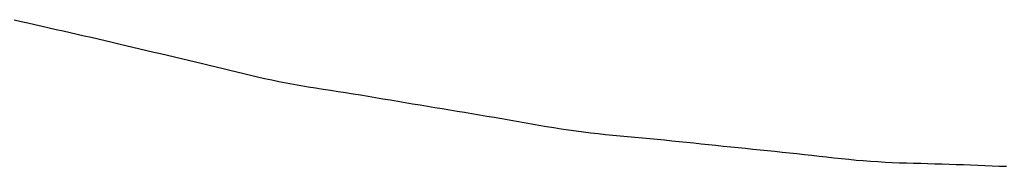
# Model space of a CAD drawing. Extents: x -642 to 956, y -381 to 690.
# Drawn here: x -242 to -241, y -381 to -381 of the extents above; entities that cross this region are included whole.
import ezdxf

# ---------------------------------------------------------------- set-up
doc = ezdxf.new("R2010")
doc.units = 0
doc.header["$LTSCALE"] = 20
doc.layers.add('DETAIL', color=5, linetype='CONTINUOUS')

msp = doc.modelspace()

# ---------------------------------------------------------------- linework, layer by layer
at = {"layer": 'DETAIL', "color": 5, "linetype": 'CONTINUOUS'}
for p, q in [((-242.00698, -380.97755), (-242.00021, -380.9792)), ((-242.00021, -380.9792), (-241.99337, -380.98082)), ((-241.99337, -380.98082), (-241.99337, -380.98082)), ((-241.99337, -380.98082), (-241.98647, -380.98241)), ((-241.98647, -380.98241), (-241.97954, -380.98398)), ((-241.97954, -380.98398), (-241.97954, -380.98398)), ((-241.97954, -380.98398), (-241.97259, -380.98553)), ((-241.97259, -380.98553), (-241.96563, -380.98708)), ((-241.96563, -380.98708), (-241.96563, -380.98708)), ((-241.96563, -380.98708), (-241.95866, -380.98863)), ((-241.95866, -380.98863), (-241.95172, -380.99019)), ((-241.95172, -380.99019), (-241.95172, -380.99019)), ((-241.95172, -380.99019), (-241.9448, -380.99176)), ((-241.9448, -380.99176), (-241.9379, -380.99335)), ((-241.9379, -380.99335), (-241.9379, -380.99335)), ((-241.9379, -380.99335), (-241.93103, -380.99495)), ((-241.93103, -380.99495), (-241.92417, -380.99656)), ((-241.92417, -380.99656), (-241.92417, -380.99656)), ((-241.92417, -380.99656), (-241.91733, -380.99818)), ((-241.91733, -380.99818), (-241.91049, -380.9998)), ((-241.91049, -380.9998), (-241.91049, -380.9998)), ((-241.91049, -380.9998), (-241.90366, -381.00142)), ((-241.90366, -381.00142), (-241.89683, -381.00305)), ((-241.89683, -381.00305), (-241.89683, -381.00305)), ((-241.89683, -381.00305), (-241.88999, -381.00466)), ((-241.88999, -381.00466), (-241.88315, -381.00627)), ((-241.88315, -381.00627), (-241.88315, -381.00627)), ((-241.88315, -381.00627), (-241.87629, -381.00788)), ((-241.87629, -381.00788), (-241.86942, -381.00947)), ((-241.86942, -381.00947), (-241.86942, -381.00947)), ((-241.86942, -381.00947), (-241.86255, -381.01107)), ((-241.86255, -381.01107), (-241.85567, -381.01266)), ((-241.85567, -381.01266), (-241.85567, -381.01266)), ((-241.85567, -381.01266), (-241.8488, -381.01426)), ((-241.8488, -381.01426), (-241.84193, -381.01586)), ((-241.84193, -381.01586), (-241.84193, -381.01586)), ((-241.84193, -381.01586), (-241.83507, -381.01746)), ((-241.83507, -381.01746), (-241.82822, -381.01908)), ((-241.82822, -381.01908), (-241.82822, -381.01908)), ((-241.82822, -381.01908), (-241.82139, -381.02071)), ((-241.82139, -381.02071), (-241.81458, -381.02236)), ((-241.81458, -381.02236), (-241.81458, -381.02236)), ((-241.81458, -381.02236), (-241.80779, -381.02403)), ((-241.80779, -381.02403), (-241.80101, -381.0257)), ((-241.80101, -381.0257), (-241.80101, -381.0257)), ((-241.80101, -381.0257), (-241.79423, -381.02738)), ((-241.79423, -381.02738), (-241.78745, -381.02905)), ((-241.78745, -381.02905), (-241.78745, -381.02905)), ((-241.78745, -381.02905), (-241.78065, -381.03071)), ((-241.78065, -381.03071), (-241.77382, -381.03234)), ((-241.77382, -381.03234), (-241.77382, -381.03234)), ((-241.77382, -381.03234), (-241.76695, -381.03394)), ((-241.76695, -381.03394), (-241.76003, -381.0355)), ((-241.76003, -381.0355), (-241.76003, -381.0355)), ((-241.76003, -381.0355), (-241.75306, -381.037)), ((-241.75306, -381.037), (-241.746, -381.03845)), ((-241.746, -381.03845), (-241.746, -381.03845)), ((-241.746, -381.03845), (-241.73887, -381.03983)), ((-241.73887, -381.03983), (-241.73167, -381.04116)), ((-241.73167, -381.04116), (-241.73167, -381.04116)), ((-241.73167, -381.04116), (-241.72441, -381.04243)), ((-241.72441, -381.04243), (-241.7171, -381.04366)), ((-241.7171, -381.04366), (-241.7171, -381.04366)), ((-241.7171, -381.04366), (-241.70975, -381.04486)), ((-241.70975, -381.04486), (-241.70236, -381.04603)), ((-241.70236, -381.04603), (-241.70236, -381.04603)), ((-241.70236, -381.04603), (-241.69496, -381.04719)), ((-241.69496, -381.04719), (-241.68755, -381.04835)), ((-241.68755, -381.04835), (-241.68755, -381.04835)), ((-241.68755, -381.04835), (-241.68014, -381.0495)), ((-241.68014, -381.0495), (-241.67274, -381.05067)), ((-241.67274, -381.05067), (-241.67274, -381.05067)), ((-241.67274, -381.05067), (-241.66536, -381.05185)), ((-241.66536, -381.05185), (-241.658, -381.05305)), ((-241.658, -381.05305), (-241.658, -381.05305)), ((-241.658, -381.05305), (-241.65065, -381.05427)), ((-241.65065, -381.05427), (-241.64332, -381.05549)), ((-241.64332, -381.05549), (-241.64332, -381.05549)), ((-241.64332, -381.05549), (-241.636, -381.05672)), ((-241.636, -381.05672), (-241.62869, -381.05796)), ((-241.62869, -381.05796), (-241.62869, -381.05796)), ((-241.62869, -381.05796), (-241.62138, -381.0592)), ((-241.62138, -381.0592), (-241.61408, -381.06043)), ((-241.61408, -381.06043), (-241.61408, -381.06043)), ((-241.61408, -381.06043), (-241.60678, -381.06167)), ((-241.60678, -381.06167), (-241.59947, -381.06289)), ((-241.59947, -381.06289), (-241.59947, -381.06289)), ((-241.59947, -381.06289), (-241.59216, -381.0641)), ((-241.59216, -381.0641), (-241.58485, -381.06531)), ((-241.58485, -381.06531), (-241.58485, -381.06531)), ((-241.58485, -381.06531), (-241.57753, -381.06651)), ((-241.57753, -381.06651), (-241.57021, -381.06771)), ((-241.57021, -381.06771), (-241.57021, -381.06771)), ((-241.57021, -381.06771), (-241.56288, -381.06892)), ((-241.56288, -381.06892), (-241.55555, -381.07013)), ((-241.55555, -381.07013), (-241.55555, -381.07013)), ((-241.55555, -381.07013), (-241.54822, -381.07135)), ((-241.54822, -381.07135), (-241.54088, -381.07259)), ((-241.54088, -381.07259), (-241.54088, -381.07259)), ((-241.54088, -381.07259), (-241.53354, -381.07384)), ((-241.53354, -381.07384), (-241.5262, -381.07511)), ((-241.5262, -381.07511), (-241.5262, -381.07511)), ((-241.5262, -381.07511), (-241.51886, -381.0764)), ((-241.51886, -381.0764), (-241.51152, -381.07771)), ((-241.51152, -381.07771), (-241.51152, -381.07771)), ((-241.51152, -381.07771), (-241.50418, -381.07901)), ((-241.50418, -381.07901), (-241.49685, -381.08031)), ((-241.49685, -381.08031), (-241.49685, -381.08031)), ((-241.49685, -381.08031), (-241.48951, -381.08159)), ((-241.48951, -381.08159), (-241.48218, -381.08284)), ((-241.48218, -381.08284), (-241.48218, -381.08284)), ((-241.48218, -381.08284), (-241.47486, -381.08405)), ((-241.47486, -381.08405), (-241.46754, -381.08521)), ((-241.46754, -381.08521), (-241.46754, -381.08521)), ((-241.46754, -381.08521), (-241.46024, -381.0863)), ((-241.46024, -381.0863), (-241.45294, -381.08733)), ((-241.45294, -381.08733), (-241.45294, -381.08733)), ((-241.45294, -381.08733), (-241.44565, -381.08827)), ((-241.44565, -381.08827), (-241.43837, -381.08914)), ((-241.43837, -381.08914), (-241.43837, -381.08914)), ((-241.43837, -381.08914), (-241.43111, -381.08995)), ((-241.43111, -381.08995), (-241.42384, -381.09071)), ((-241.42384, -381.09071), (-241.42384, -381.09071)), ((-241.42384, -381.09071), (-241.41659, -381.09143)), ((-241.41659, -381.09143), (-241.40933, -381.09212)), ((-241.40933, -381.09212), (-241.40933, -381.09212)), ((-241.40933, -381.09212), (-241.40208, -381.09279)), ((-241.40208, -381.09279), (-241.39483, -381.09345)), ((-241.39483, -381.09345), (-241.39483, -381.09345)), ((-241.39483, -381.09345), (-241.38758, -381.09411)), ((-241.38758, -381.09411), (-241.38033, -381.09479)), ((-241.38033, -381.09479), (-241.38033, -381.09479)), ((-241.38033, -381.09479), (-241.37307, -381.09549)), ((-241.37307, -381.09549), (-241.36581, -381.0962)), ((-241.36581, -381.0962), (-241.36581, -381.0962)), ((-241.36581, -381.0962), (-241.35855, -381.09694)), ((-241.35855, -381.09694), (-241.35129, -381.09769)), ((-241.35129, -381.09769), (-241.35129, -381.09769)), ((-241.35129, -381.09769), (-241.34403, -381.09844)), ((-241.34403, -381.09844), (-241.33676, -381.09921)), ((-241.33676, -381.09921), (-241.33676, -381.09921)), ((-241.33676, -381.09921), (-241.3295, -381.09997)), ((-241.3295, -381.09997), (-241.32224, -381.10074)), ((-241.32224, -381.10074), (-241.32224, -381.10074)), ((-241.32224, -381.10074), (-241.31498, -381.1015)), ((-241.31498, -381.1015), (-241.30772, -381.10225)), ((-241.30772, -381.10225), (-241.30772, -381.10225)), ((-241.30772, -381.10225), (-241.30047, -381.10299)), ((-241.30047, -381.10299), (-241.29321, -381.10372)), ((-241.29321, -381.10372), (-241.29321, -381.10372)), ((-241.29321, -381.10372), (-241.28596, -381.10445)), ((-241.28596, -381.10445), (-241.27871, -381.10517)), ((-241.27871, -381.10517), (-241.27871, -381.10517)), ((-241.27871, -381.10517), (-241.27146, -381.1059)), ((-241.27146, -381.1059), (-241.2642, -381.10664)), ((-241.2642, -381.10664), (-241.2642, -381.10664)), ((-241.2642, -381.10664), (-241.25694, -381.10738)), ((-241.25694, -381.10738), (-241.24967, -381.10814)), ((-241.24967, -381.10814), (-241.24967, -381.10814)), ((-241.24967, -381.10814), (-241.2424, -381.10891)), ((-241.2424, -381.10891), (-241.23511, -381.10971)), ((-241.23511, -381.10971), (-241.23511, -381.10971)), ((-241.23511, -381.10971), (-241.22782, -381.11052)), ((-241.22782, -381.11052), (-241.22052, -381.11135)), ((-241.22052, -381.11135), (-241.22052, -381.11135)), ((-241.22052, -381.11135), (-241.21322, -381.11218)), ((-241.21322, -381.11218), (-241.20592, -381.11301)), ((-241.20592, -381.11301), (-241.20592, -381.11301)), ((-241.20592, -381.11301), (-241.19863, -381.11381)), ((-241.19863, -381.11381), (-241.19136, -381.11458)), ((-241.19136, -381.11458), (-241.19136, -381.11458)), ((-241.19136, -381.11458), (-241.18411, -381.11532)), ((-241.18411, -381.11532), (-241.17688, -381.116)), ((-241.17688, -381.116), (-241.17688, -381.116)), ((-241.17688, -381.116), (-241.16967, -381.11662)), ((-241.16967, -381.11662), (-241.1625, -381.11717)), ((-241.1625, -381.11717), (-241.1625, -381.11717)), ((-241.1625, -381.11717), (-241.15537, -381.11763)), ((-241.15537, -381.11763), (-241.14827, -381.11802)), ((-241.14827, -381.11802), (-241.14827, -381.11802)), ((-241.14827, -381.11802), (-241.1412, -381.11836)), ((-241.1412, -381.11836), (-241.13415, -381.11863)), ((-241.13415, -381.11863), (-241.13415, -381.11863)), ((-241.13415, -381.11863), (-241.12711, -381.11887)), ((-241.12711, -381.11887), (-241.1201, -381.11908)), ((-241.1201, -381.11908), (-241.1201, -381.11908)), ((-241.1201, -381.11908), (-241.11309, -381.11927)), ((-241.11309, -381.11927), (-241.10608, -381.11945)), ((-241.10608, -381.11945), (-241.10608, -381.11945)), ((-241.10608, -381.11945), (-241.09907, -381.11964)), ((-241.09907, -381.11964), (-241.09205, -381.11983)), ((-241.09205, -381.11983), (-241.09205, -381.11983)), ((-241.09205, -381.11983), (-241.08503, -381.12005)), ((-241.08503, -381.12005), (-241.07799, -381.12029)), ((-241.07799, -381.12029), (-241.07799, -381.12029)), ((-241.07799, -381.12029), (-241.07095, -381.12054)), ((-241.07095, -381.12054), (-241.0639, -381.12081)), ((-241.0639, -381.12081), (-241.0639, -381.12081)), ((-241.0639, -381.12081), (-241.05685, -381.12109)), ((-241.05685, -381.12109), (-241.04979, -381.12138)), ((-241.04979, -381.12138), (-241.04979, -381.12138)), ((-241.04979, -381.12138), (-241.04274, -381.12166)), ((-241.04274, -381.12166), (-241.03569, -381.12195)), ((-241.03569, -381.12195), (-241.03569, -381.12195)), ((-241.03569, -381.12195), (-241.02864, -381.12223))]:
    msp.add_line(p, q, dxfattribs=at)

doc.saveas('drawing.dxf')
